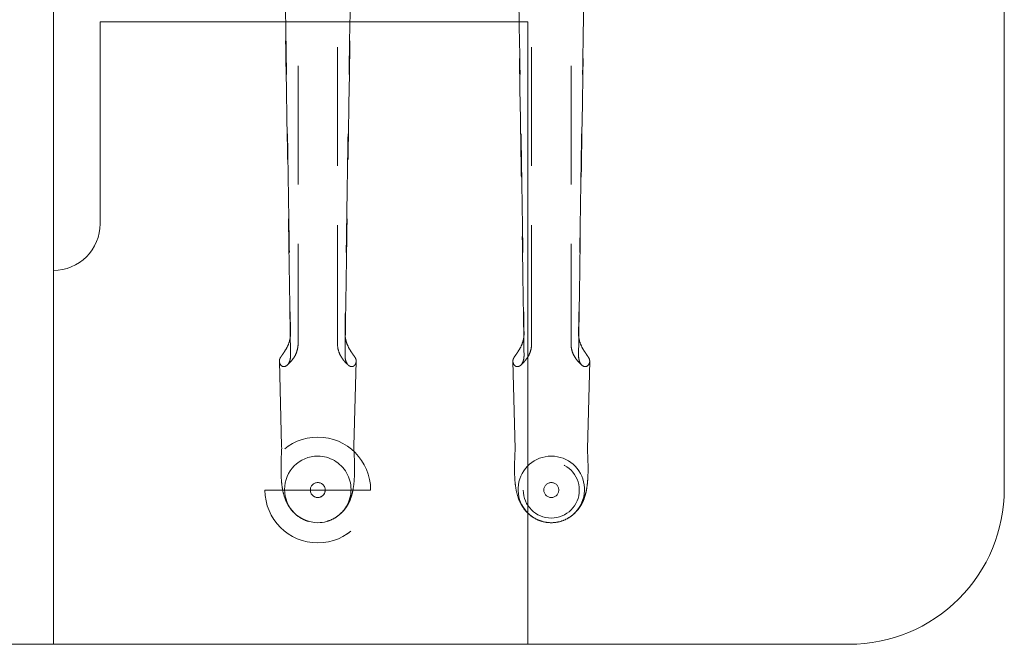
# Model space of a CAD drawing. Units: millimetres. Extents: x 11171 to 25774, y -3197 to 2870.
# Drawn here: x 11486 to 11539, y 895 to 928 of the extents above; entities that cross this region are included whole.
import ezdxf

# ---------------------------------------------------------------- set-up
doc = ezdxf.new("R2010")
doc.units = ezdxf.units.MM
doc.linetypes.add('HIDDEN', pattern=[9.525, 6.35, -3.175])
doc.layers.add('Düz_Çizgi_Addo', color=7, linetype='Continuous', lineweight=20)
doc.layers.add('Kesik_Çizgi_Addo', color=7, linetype='HIDDEN', lineweight=5)

# ---------------------------------------------------------------- blocks, each defined once
blk = doc.blocks.new('01 ARS TB RL 2A 00 220 100 075-Plan')
at = {"layer": 'Düz_Çizgi_Addo'}
blk.add_line((59.1, -80), (59.1, -20), dxfattribs=at)
for points in [[(-101.7, 0), (101.7, 0, -0.414214), (110, -8.3), (110, -91.7, -0.414214), (101.7, -100), (-101.7, -100, -0.414214), (-110, -91.7), (-110, -8.3, -0.414214)], [(84.5, -66.7), (61.6, -66.7), (61.6, -77.5, -0.414214), (59.1, -80), (59.1, -80), (59.1, -100), (84.5, -100)]]:
    blk.add_lwpolyline(points, format="xyb", close=True, dxfattribs=at)
at = {"layer": 'Kesik_Çizgi_Addo'}
for p, q in [((72.194, -50.003), (72.194, -83.927)), ((86.806, -50.004), (86.806, -83.927)), ((74.306, -83.927), (74.306, -51.155)), ((84.694, -83.927), (84.694, -51.155)), ((71.316, -89.395), (71.194, -84.857)), ((75.184, -89.395), (75.306, -84.857)), ((83.82, -89.544), (83.694, -84.857)), ((87.68, -89.544), (87.806, -84.857)), ((71.32, -89.543), (71.316, -89.395)), ((75.18, -89.543), (75.184, -89.395)), ((76.079, -91.747), (70.421, -91.747)), ((72.85, -91.747), (72.85, -91.747)), ((73.65, -91.747), (73.65, -91.747)), ((84.25, -91.747), (84.25, -91.747)), ((85.35, -91.748), (85.35, -91.747)), ((86.15, -91.748), (86.15, -91.747)), ((87.25, -91.747), (87.25, -91.747))]:
    blk.add_line(p, q, dxfattribs=at)
for start, end in [(360, 180), (180, 360), (180.0005, 359.9995)]:
    blk.add_arc((73.25, -91.747), 2.829, start, end, dxfattribs=at)
at = {"layer": 'Kesik_Çizgi_Addo', "extrusion": (-4.93525e-16, -5.47382e-48, -1)}
for start_param, end_param in [(3.141593, 3.336259), (2.945857, 3.056275)]:
    blk.add_ellipse((73.25, -84.848), major_axis=(2.056, 0), ratio=0.387901, start_param=start_param, end_param=end_param, dxfattribs=at)
at = {"layer": 'Kesik_Çizgi_Addo', "extrusion": (-4.93525e-16, 5.47382e-48, -1)}
for start_param, end_param in [(2.946926, 3.141593), (3.22691, 3.337328)]:
    blk.add_ellipse((73.25, -84.848), major_axis=(-2.056, 0), ratio=0.387901, start_param=start_param, end_param=end_param, dxfattribs=at)
at = {"layer": 'Kesik_Çizgi_Addo', "extrusion": (-4.93525e-16, -1.36846e-48, -1)}
for major_axis, start_param, end_param in [((2.056, 0), 3.141593, 3.336259), ((-2.056, 0), 2.946926, 3.141593), ((2.056, 0), 2.945857, 3.056275), ((-2.056, 0), 3.22691, 3.337328)]:
    blk.add_ellipse((85.75, -84.849), major_axis=major_axis, ratio=0.387901, start_param=start_param, end_param=end_param, dxfattribs=at)
at = {"layer": 'Kesik_Çizgi_Addo', "extrusion": (-4.93525e-16, -4.37906e-47, -1)}
blk.add_ellipse((73.25, -89.526), major_axis=(-1.93, 0), ratio=0.586748, start_param=6.267372, end_param=6.319436, dxfattribs=at)
at = {"layer": 'Kesik_Çizgi_Addo', "extrusion": (-4.93525e-16, 6.56859e-47, -1)}
blk.add_ellipse((73.25, -89.526), major_axis=(1.93, 0), ratio=0.586748, start_param=6.246935, end_param=6.298999, dxfattribs=at)
at = {"layer": 'Kesik_Çizgi_Addo', "extrusion": (-4.93525e-16, 7.9241e-31, -1)}
blk.add_ellipse((73.25, -91.713), major_axis=(0, 1.78), ratio=0.999774, start_param=3.141593, end_param=6.283185, dxfattribs=at)
at = {"layer": 'Kesik_Çizgi_Addo', "extrusion": (-4.93525e-16, -9.18907e-31, -1)}
blk.add_ellipse((73.25, -91.713), major_axis=(0, 1.78), ratio=0.999774, start_param=0, end_param=3.141593, dxfattribs=at)
at = {"layer": 'Kesik_Çizgi_Addo', "extrusion": (-4.93525e-16, 9.18939e-31, -1)}
for start_param, end_param in [(3.42442, 6.283185), (3.141593, 3.42442)]:
    blk.add_ellipse((85.75, -91.714), major_axis=(0, 1.78), ratio=0.999774, start_param=start_param, end_param=end_param, dxfattribs=at)
at = {"layer": 'Kesik_Çizgi_Addo', "extrusion": (-4.93525e-16, -7.92442e-31, -1)}
for start_param, end_param in [(0, 2.858765), (2.858765, 3.141593)]:
    blk.add_ellipse((85.75, -91.714), major_axis=(0, 1.78), ratio=0.999774, start_param=start_param, end_param=end_param, dxfattribs=at)
at = {"layer": 'Kesik_Çizgi_Addo', "extrusion": (-4.93525e-16, -5.22024e-54, -1)}
blk.add_ellipse((85.75, -91.747), major_axis=(-1.5, 0), ratio=1, dxfattribs=at)
at = {"layer": 'Kesik_Çizgi_Addo', "extrusion": (-4.93525e-16, 0, -1)}
for centre, major_axis in [((85.75, -91.747), (-1.5, 0)), ((85.75, -91.748), (-0.4, 0))]:
    blk.add_ellipse(centre, major_axis=major_axis, ratio=1, dxfattribs=at)
for start_param, end_param in [(3.14186, 6.282918), (3.141593, 3.14186), (6.282918, 9.424778)]:
    blk.add_ellipse((73.25, -91.747), major_axis=(0.4, 0), ratio=1, start_param=start_param, end_param=end_param, dxfattribs=at)
at = {"layer": 'Kesik_Çizgi_Addo', "extrusion": (-4.93525e-16, -7.17783e-54, -1)}
blk.add_ellipse((73.25, -91.747), major_axis=(0, 0.4), ratio=1, dxfattribs=at)
at = {"layer": 'Kesik_Çizgi_Addo', "extrusion": (-4.93525e-16, -1.95759e-54, -1)}
blk.add_ellipse((85.75, -91.747), major_axis=(-0.4, 0), ratio=1, dxfattribs=at)
at = {"layer": 'Kesik_Çizgi_Addo'}
for points, knots in [([(71.777, -83.585), (71.76, -82.457), (71.744, -81.305), (71.695, -78.033), (71.661, -75.879), (71.592, -71.569), (71.556, -69.413), (71.483, -65.199), (71.446, -63.141), (71.374, -59.238), (71.334, -57.101), (71.283, -54.502), (71.274, -54.04), (71.265, -53.752)], [28.677126, 28.677126, 28.677126, 28.677126, 64.343278, 64.343278, 128.686556, 128.686556, 193.029834, 193.029834, 257.373112, 257.373112, 321.099686, 321.099686, 334.878642, 334.878642, 334.878642, 334.878642]), ([(71.288, -53.635), (71.291, -53.788), (71.294, -53.942), (71.343, -56.298), (71.387, -58.674), (71.461, -62.731), (71.496, -64.723), (71.566, -68.804), (71.601, -70.892), (71.667, -75.069), (71.699, -77.158), (71.751, -80.623), (71.771, -82.023), (71.79, -83.384)], [65.288917, 65.288917, 65.288917, 65.288917, 69.79905, 69.79905, 139.598099, 139.598099, 200.905847, 200.905847, 262.213596, 262.213596, 323.521344, 323.521344, 366.238963, 366.238963, 366.238963, 366.238963]), ([(75.212, -53.635), (75.209, -53.788), (75.206, -53.942), (75.157, -56.298), (75.113, -58.674), (75.039, -62.731), (75.004, -64.723), (74.934, -68.804), (74.899, -70.892), (74.833, -75.069), (74.801, -77.158), (74.749, -80.623), (74.729, -82.023), (74.71, -83.384)], [65.288917, 65.288917, 65.288917, 65.288917, 69.79905, 69.79905, 139.598099, 139.598099, 200.905847, 200.905847, 262.213596, 262.213596, 323.521344, 323.521344, 366.238963, 366.238963, 366.238963, 366.238963]), ([(74.723, -83.585), (74.74, -82.457), (74.756, -81.305), (74.805, -78.033), (74.839, -75.879), (74.908, -71.569), (74.944, -69.413), (75.017, -65.199), (75.054, -63.141), (75.126, -59.238), (75.166, -57.101), (75.217, -54.502), (75.226, -54.04), (75.235, -53.752)], [28.677126, 28.677126, 28.677126, 28.677126, 64.343278, 64.343278, 128.686556, 128.686556, 193.029834, 193.029834, 257.373112, 257.373112, 321.099686, 321.099686, 334.878642, 334.878642, 334.878642, 334.878642]), ([(84.29, -84.536), (84.27, -83.107), (84.249, -81.635), (84.195, -78.034), (84.161, -75.879), (84.092, -71.569), (84.056, -69.414), (83.983, -65.2), (83.946, -63.141), (83.874, -59.238), (83.834, -57.102), (83.783, -54.503), (83.774, -54.041), (83.765, -53.752)], [18.60195, 18.60195, 18.60195, 18.60195, 64.343278, 64.343278, 128.686556, 128.686556, 193.029834, 193.029834, 257.373112, 257.373112, 321.099686, 321.099686, 334.878642, 334.878642, 334.878642, 334.878642]), ([(83.788, -53.636), (83.791, -53.789), (83.794, -53.942), (83.843, -56.299), (83.887, -58.674), (83.961, -62.732), (83.996, -64.724), (84.066, -68.805), (84.101, -70.893), (84.167, -75.07), (84.199, -77.159), (84.251, -80.624), (84.271, -82.024), (84.29, -83.385)], [65.288917, 65.288917, 65.288917, 65.288917, 69.79905, 69.79905, 139.598099, 139.598099, 200.905847, 200.905847, 262.213596, 262.213596, 323.521344, 323.521344, 366.238963, 366.238963, 366.238963, 366.238963]), ([(87.712, -53.636), (87.709, -53.789), (87.706, -53.942), (87.657, -56.299), (87.613, -58.674), (87.539, -62.732), (87.504, -64.724), (87.434, -68.805), (87.399, -70.893), (87.333, -75.07), (87.301, -77.159), (87.249, -80.624), (87.229, -82.024), (87.21, -83.385)], [65.288917, 65.288917, 65.288917, 65.288917, 69.79905, 69.79905, 139.598099, 139.598099, 200.905847, 200.905847, 262.213596, 262.213596, 323.521344, 323.521344, 366.238963, 366.238963, 366.238963, 366.238963]), ([(87.21, -84.536), (87.23, -83.107), (87.251, -81.635), (87.305, -78.034), (87.339, -75.879), (87.408, -71.569), (87.444, -69.414), (87.517, -65.2), (87.554, -63.141), (87.626, -59.238), (87.666, -57.102), (87.717, -54.503), (87.726, -54.041), (87.735, -53.752)], [18.60195, 18.60195, 18.60195, 18.60195, 64.343278, 64.343278, 128.686556, 128.686556, 193.029834, 193.029834, 257.373112, 257.373112, 321.099686, 321.099686, 334.878642, 334.878642, 334.878642, 334.878642]), ([(71.79, -83.384), (71.792, -83.502), (71.775, -83.625), (71.714, -83.862), (71.671, -83.973), (71.57, -84.179), (71.515, -84.269), (71.456, -84.358), (71.449, -84.367), (71.443, -84.376)], [0, 0, 0, 0, 3.797358, 3.797358, 7.371504, 7.371504, 10.929997, 10.929997, 11.349679, 11.349679, 11.349679, 11.349679]), ([(74.71, -83.384), (74.708, -83.502), (74.725, -83.625), (74.786, -83.862), (74.829, -83.973), (74.93, -84.179), (74.985, -84.269), (75.044, -84.358), (75.051, -84.367), (75.057, -84.376)], [0, 0, 0, 0, 3.797358, 3.797358, 7.371504, 7.371504, 10.929997, 10.929997, 11.349679, 11.349679, 11.349679, 11.349679]), ([(84.277, -83.585), (84.269, -83.639), (84.258, -83.694), (84.214, -83.862), (84.171, -83.974), (84.07, -84.18), (84.015, -84.27), (83.956, -84.359), (83.949, -84.368), (83.943, -84.377)], [2.114172, 2.114172, 2.114172, 2.114172, 3.797358, 3.797358, 7.371504, 7.371504, 10.929997, 10.929997, 11.349679, 11.349679, 11.349679, 11.349679]), ([(87.223, -83.585), (87.231, -83.639), (87.242, -83.694), (87.286, -83.862), (87.329, -83.974), (87.43, -84.18), (87.485, -84.27), (87.544, -84.359), (87.551, -84.368), (87.557, -84.377)], [2.114172, 2.114172, 2.114172, 2.114172, 3.797358, 3.797358, 7.371504, 7.371504, 10.929997, 10.929997, 11.349679, 11.349679, 11.349679, 11.349679]), ([(72.194, -83.927), (72.194, -84.043), (72.178, -84.159), (72.119, -84.374), (72.078, -84.473), (71.985, -84.644), (71.935, -84.717), (71.836, -84.843), (71.787, -84.896), (71.695, -84.991), (71.651, -85.032), (71.609, -85.07)], [0, 0, 0, 0, 2.011291, 2.011291, 4.022582, 4.022582, 6.033873, 6.033873, 8.045164, 8.045164, 10.056456, 10.056456, 10.056456, 10.056456]), ([(74.306, -83.927), (74.306, -84.043), (74.322, -84.159), (74.381, -84.374), (74.422, -84.473), (74.515, -84.644), (74.565, -84.717), (74.664, -84.843), (74.713, -84.896), (74.805, -84.991), (74.849, -85.032), (74.891, -85.07)], [0, 0, 0, 0, 2.011291, 2.011291, 4.022582, 4.022582, 6.033873, 6.033873, 8.045164, 8.045164, 10.056456, 10.056456, 10.056456, 10.056456]), ([(84.694, -83.927), (84.694, -84.043), (84.678, -84.16), (84.619, -84.375), (84.578, -84.474), (84.485, -84.645), (84.435, -84.718), (84.336, -84.844), (84.287, -84.897), (84.195, -84.992), (84.151, -85.033), (84.109, -85.071)], [0, 0, 0, 0, 2.011291, 2.011291, 4.022582, 4.022582, 6.033873, 6.033873, 8.045164, 8.045164, 10.056456, 10.056456, 10.056456, 10.056456]), ([(86.806, -83.927), (86.806, -84.043), (86.822, -84.16), (86.881, -84.375), (86.922, -84.474), (87.015, -84.645), (87.065, -84.718), (87.164, -84.844), (87.213, -84.897), (87.305, -84.992), (87.349, -85.033), (87.391, -85.071)], [0, 0, 0, 0, 2.011291, 2.011291, 4.022582, 4.022582, 6.033873, 6.033873, 8.045164, 8.045164, 10.056456, 10.056456, 10.056456, 10.056456]), ([(71.194, -84.857), (71.194, -84.87), (71.196, -84.883), (71.199, -84.903), (71.2, -84.91), (71.201, -84.916)], [21.854421, 21.854421, 21.854421, 21.854421, 22.856298, 22.856298, 23.367024, 23.367024, 23.367024, 23.367024]), ([(71.233, -84.694), (71.235, -84.689), (71.237, -84.685), (71.268, -84.63), (71.306, -84.578), (71.382, -84.472), (71.414, -84.425), (71.443, -84.376)], [44.509514, 44.509514, 44.509514, 44.509514, 44.826742, 44.826742, 48.333812, 48.333812, 50.893046, 50.893046, 50.893046, 50.893046]), ([(71.443, -85.142), (71.45, -85.142), (71.458, -85.142), (71.514, -85.136), (71.564, -85.113), (71.657, -85.027), (71.698, -84.966), (71.749, -84.842), (71.765, -84.786), (71.786, -84.666), (71.791, -84.602), (71.79, -84.535)], [31.943659, 31.943659, 31.943659, 31.943659, 32.423317, 32.423317, 35.669928, 35.669928, 38.903771, 38.903771, 41.084241, 41.084241, 43.269128, 43.269128, 43.269128, 43.269128]), ([(75.057, -85.142), (75.05, -85.142), (75.042, -85.142), (74.986, -85.136), (74.936, -85.113), (74.843, -85.027), (74.802, -84.966), (74.751, -84.842), (74.735, -84.786), (74.714, -84.666), (74.709, -84.602), (74.71, -84.535)], [31.943659, 31.943659, 31.943659, 31.943659, 32.423317, 32.423317, 35.669928, 35.669928, 38.903771, 38.903771, 41.084241, 41.084241, 43.269128, 43.269128, 43.269128, 43.269128]), ([(75.267, -84.694), (75.265, -84.689), (75.263, -84.685), (75.232, -84.63), (75.194, -84.578), (75.118, -84.472), (75.086, -84.425), (75.057, -84.376)], [44.509514, 44.509514, 44.509514, 44.509514, 44.826742, 44.826742, 48.333812, 48.333812, 50.893046, 50.893046, 50.893046, 50.893046]), ([(75.306, -84.857), (75.306, -84.87), (75.304, -84.883), (75.301, -84.903), (75.3, -84.91), (75.299, -84.916)], [21.854421, 21.854421, 21.854421, 21.854421, 22.856298, 22.856298, 23.367024, 23.367024, 23.367024, 23.367024]), ([(83.694, -84.849), (83.694, -84.865), (83.695, -84.881), (83.699, -84.903), (83.7, -84.91), (83.701, -84.917)], [21.643169, 21.643169, 21.643169, 21.643169, 22.856298, 22.856298, 23.367024, 23.367024, 23.367024, 23.367024]), ([(83.733, -84.695), (83.735, -84.69), (83.737, -84.685), (83.768, -84.63), (83.806, -84.579), (83.882, -84.473), (83.914, -84.426), (83.943, -84.377)], [44.509514, 44.509514, 44.509514, 44.509514, 44.826742, 44.826742, 48.333812, 48.333812, 50.893046, 50.893046, 50.893046, 50.893046]), ([(83.943, -85.143), (83.95, -85.143), (83.958, -85.143), (84.014, -85.136), (84.064, -85.113), (84.157, -85.027), (84.198, -84.967), (84.249, -84.842), (84.265, -84.786), (84.286, -84.666), (84.291, -84.602), (84.29, -84.536)], [31.943659, 31.943659, 31.943659, 31.943659, 32.423317, 32.423317, 35.669928, 35.669928, 38.903771, 38.903771, 41.084241, 41.084241, 43.269128, 43.269128, 43.269128, 43.269128]), ([(87.557, -85.143), (87.55, -85.143), (87.542, -85.143), (87.486, -85.136), (87.436, -85.113), (87.343, -85.027), (87.302, -84.967), (87.251, -84.842), (87.235, -84.786), (87.214, -84.666), (87.209, -84.602), (87.21, -84.536)], [31.943659, 31.943659, 31.943659, 31.943659, 32.423317, 32.423317, 35.669928, 35.669928, 38.903771, 38.903771, 41.084241, 41.084241, 43.269128, 43.269128, 43.269128, 43.269128]), ([(87.767, -84.695), (87.765, -84.69), (87.763, -84.685), (87.732, -84.63), (87.694, -84.579), (87.618, -84.473), (87.586, -84.426), (87.557, -84.377)], [44.509514, 44.509514, 44.509514, 44.509514, 44.826742, 44.826742, 48.333812, 48.333812, 50.893046, 50.893046, 50.893046, 50.893046]), ([(87.806, -84.849), (87.806, -84.865), (87.805, -84.881), (87.801, -84.903), (87.8, -84.91), (87.799, -84.917)], [21.643169, 21.643169, 21.643169, 21.643169, 22.856298, 22.856298, 23.367024, 23.367024, 23.367024, 23.367024]), ([(71.443, -85.142), (71.423, -85.146), (71.402, -85.145), (71.321, -85.123), (71.268, -85.071), (71.233, -85.003)], [29.971747, 29.971747, 29.971747, 29.971747, 31.915072, 31.915072, 37.063721, 37.063721, 37.063721, 37.063721]), ([(75.057, -85.142), (75.077, -85.146), (75.098, -85.145), (75.179, -85.123), (75.232, -85.071), (75.267, -85.003)], [29.971747, 29.971747, 29.971747, 29.971747, 31.915072, 31.915072, 37.063721, 37.063721, 37.063721, 37.063721]), ([(83.943, -85.143), (83.923, -85.147), (83.902, -85.146), (83.821, -85.123), (83.768, -85.071), (83.733, -85.004)], [29.971747, 29.971747, 29.971747, 29.971747, 31.915072, 31.915072, 37.063721, 37.063721, 37.063721, 37.063721]), ([(87.557, -85.143), (87.577, -85.147), (87.598, -85.146), (87.679, -85.123), (87.732, -85.071), (87.767, -85.004)], [29.971747, 29.971747, 29.971747, 29.971747, 31.915072, 31.915072, 37.063721, 37.063721, 37.063721, 37.063721]), ([(71.321, -89.485), (71.308, -89.699), (71.297, -89.908), (71.284, -90.303), (71.281, -90.488), (71.283, -90.833), (71.287, -90.994), (71.307, -91.311), (71.323, -91.467), (71.375, -91.798), (71.414, -91.975), (71.53, -92.302), (71.596, -92.449), (71.746, -92.694), (71.82, -92.795), (71.984, -92.975), (72.074, -93.057), (72.268, -93.203), (72.374, -93.267), (72.571, -93.361), (72.661, -93.395), (72.753, -93.422)], [0, 0, 0, 0, 6.916175, 6.916175, 13.4878, 13.4878, 19.744254, 19.744254, 26.349423, 26.349423, 33.793784, 33.793784, 39.309193, 39.309193, 43.222736, 43.222736, 46.893021, 46.893021, 50.598944, 50.598944, 53.478118, 53.478118, 53.478118, 53.478118]), ([(73.747, -93.422), (73.867, -93.387), (73.984, -93.339), (74.204, -93.221), (74.307, -93.151), (74.496, -92.995), (74.582, -92.907), (74.732, -92.725), (74.797, -92.629), (74.906, -92.437), (74.952, -92.34), (75.028, -92.147), (75.059, -92.05), (75.113, -91.845), (75.135, -91.736), (75.175, -91.482), (75.19, -91.336), (75.213, -90.999), (75.218, -90.806), (75.218, -90.422), (75.214, -90.234), (75.2, -89.859), (75.19, -89.674), (75.179, -89.485)], [0, 0, 0, 0, 3.76611, 3.76611, 7.512848, 7.512848, 11.244191, 11.244191, 14.928917, 14.928917, 18.612353, 18.612353, 22.488905, 22.488905, 27.053904, 27.053904, 33.281534, 33.281534, 40.78032, 40.78032, 47.383854, 47.383854, 53.493773, 53.493773, 53.493773, 53.493773]), ([(83.82, -89.515), (83.807, -89.719), (83.797, -89.918), (83.784, -90.303), (83.781, -90.489), (83.783, -90.834), (83.787, -90.995), (83.807, -91.312), (83.823, -91.467), (83.875, -91.798), (83.914, -91.976), (84.03, -92.303), (84.096, -92.45), (84.246, -92.695), (84.32, -92.795), (84.484, -92.976), (84.574, -93.058), (84.768, -93.204), (84.874, -93.268), (85.071, -93.362), (85.161, -93.396), (85.253, -93.423)], [0.319699, 0.319699, 0.319699, 0.319699, 6.916175, 6.916175, 13.4878, 13.4878, 19.744254, 19.744254, 26.349423, 26.349423, 33.793784, 33.793784, 39.309193, 39.309193, 43.222736, 43.222736, 46.893021, 46.893021, 50.598944, 50.598944, 53.478118, 53.478118, 53.478118, 53.478118]), ([(86.247, -93.423), (86.367, -93.388), (86.484, -93.34), (86.704, -93.222), (86.807, -93.152), (86.996, -92.995), (87.082, -92.908), (87.232, -92.726), (87.297, -92.63), (87.406, -92.437), (87.452, -92.34), (87.528, -92.147), (87.559, -92.05), (87.613, -91.845), (87.635, -91.737), (87.675, -91.483), (87.69, -91.336), (87.713, -91), (87.718, -90.807), (87.718, -90.423), (87.714, -90.235), (87.7, -89.869), (87.691, -89.694), (87.68, -89.515)], [0, 0, 0, 0, 3.76611, 3.76611, 7.512848, 7.512848, 11.244191, 11.244191, 14.928917, 14.928917, 18.612353, 18.612353, 22.488905, 22.488905, 27.053904, 27.053904, 33.281534, 33.281534, 40.78032, 40.78032, 47.383854, 47.383854, 53.17407, 53.17407, 53.17407, 53.17407])]:
    blk.add_open_spline(points, degree=3, knots=knots, dxfattribs=at)
for points in [[(71.79, -84.535), (71.786, -84.22), (71.781, -83.904), (71.777, -83.585)], [(74.71, -84.535), (74.714, -84.22), (74.719, -83.904), (74.723, -83.585)], [(84.29, -83.385), (84.291, -83.45), (84.286, -83.518), (84.277, -83.585)], [(87.21, -83.385), (87.209, -83.45), (87.214, -83.518), (87.223, -83.585)], [(71.194, -84.848), (71.194, -84.851), (71.194, -84.854), (71.194, -84.857)], [(75.306, -84.848), (75.306, -84.851), (75.306, -84.854), (75.306, -84.857)]]:
    blk.add_open_spline(points, degree=3, dxfattribs=at)

msp = doc.modelspace()

# ---------------------------------------------------------------- block references
at = {"layer": 'Düz_Çizgi_Addo'}
msp.add_blockref('01 ARS TB RL 2A 00 220 100 075-Plan', (11428.585, 994.87), dxfattribs=at)

doc.saveas('drawing.dxf')
